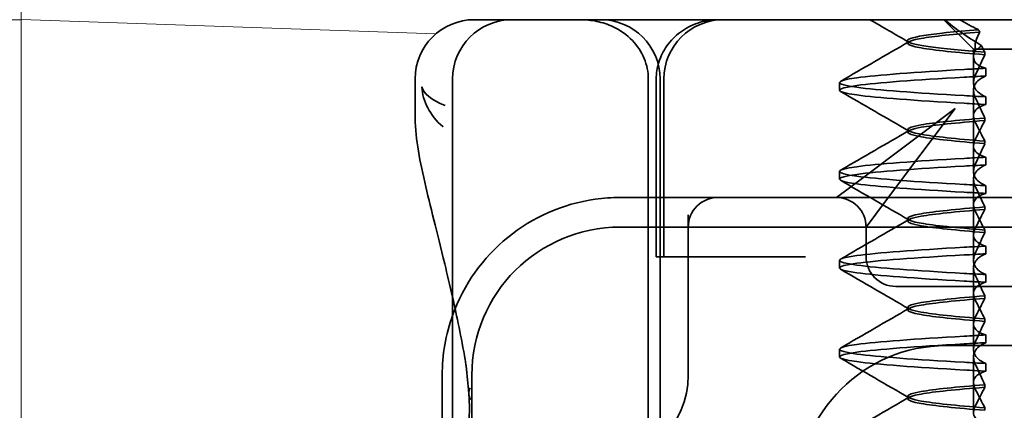
# Model space of a CAD drawing. Units: millimetres. Extents: x 9977 to 11163, y -1455 to -718.
# Drawn here: x 10112 to 10128, y -754 to -747 of the extents above; entities that cross this region are included whole.
import ezdxf

# ---------------------------------------------------------------- set-up
doc = ezdxf.new("R2010")
doc.units = ezdxf.units.MM
doc.header["$LTSCALE"] = 4
doc.layers.add('Obrys', color=7, linetype='Continuous', lineweight=18)
doc.layers.add('Viditelná (ISO)', color=7, linetype='Continuous', lineweight=35)
doc.layers.add('Šrafy (ISO)', color=6, linetype='Continuous', lineweight=9, true_color=0xff00ff)

# ---------------------------------------------------------------- blocks, each defined once
blk = doc.blocks.new('A$C1D3B641F')
at = {"layer": 'Viditelná (ISO)'}
for p, q in [((6.143, 89.044), (6.252, 89.044)), ((6.777, 89.044), (6.252, 89.044)), ((6.777, 89.044), (6.82, 89.044)), ((6.82, 89.044), (8.93, 89.044)), ((8.93, 89.044), (9.777, 89.044)), ((28.002, 89.044), (9.777, 89.044)), ((14.565, 88.544), (14.065, 89.044)), ((13.451, 88.647), (13.451, 88.69)), ((14.565, 88.544), (15.525, 88.544)), ((14.565, 88.419), (14.565, 88.544)), ((14.565, 88.419), (14.565, 87.986)), ((14.753, 88.496), (14.753, 88.453)), ((14.773, 88.094), (14.773, 88.224)), ((5.143, 87.45), (5.143, 88.044)), ((5.777, 72.044), (5.777, 88.044)), ((9.078, 72.044), (9.078, 88.044)), ((9.211, 85.044), (9.211, 88.044)), ((9.277, 72.044), (9.277, 88.044)), ((9.342, 85.044), (9.342, 88.044)), ((12.301, 87.854), (12.301, 87.983)), ((14.565, 86.919), (14.565, 87.851)), ((14.773, 87.743), (14.773, 87.613)), ((14.252, 87.544), (12.689, 86.371)), ((13.08, 85.98), (14.252, 87.544)), ((14.753, 87.341), (14.753, 87.385)), ((13.451, 87.147), (13.451, 87.19)), ((14.565, 86.919), (14.565, 86.486)), ((14.753, 86.996), (14.753, 86.953)), ((14.773, 86.594), (14.773, 86.724)), ((12.689, 86.371), (12.252, 86.044)), ((12.301, 86.354), (12.301, 86.483)), ((14.565, 85.419), (14.565, 86.351)), ((14.773, 86.243), (14.773, 86.113)), ((10.252, 86.044), (8.601, 86.044)), ((10.39, 86.044), (10.252, 86.044)), ((12.252, 86.044), (10.39, 86.044)), ((14.252, 86.044), (12.252, 86.044)), ((24.95, 86.044), (14.252, 86.044)), ((12.752, 85.544), (13.08, 85.98)), ((14.753, 85.841), (14.753, 85.885)), ((9.752, 85.753), (9.752, 83.044)), ((30.601, 85.544), (8.601, 85.544)), ((12.752, 85.044), (12.752, 85.544)), ((13.451, 85.647), (13.451, 85.69)), ((14.565, 85.419), (14.565, 84.986)), ((14.753, 85.496), (14.753, 85.453)), ((14.773, 85.094), (14.773, 85.224)), ((9.237, 85.044), (9.211, 85.044)), ((9.237, 85.044), (9.442, 85.044)), ((11.265, 85.044), (9.442, 85.044)), ((11.729, 85.044), (11.265, 85.044)), ((12.301, 84.854), (12.301, 84.983)), ((14.565, 83.919), (14.565, 84.851)), ((14.773, 84.743), (14.773, 84.613)), ((13.252, 84.544), (14.252, 84.544)), ((24.95, 84.544), (14.252, 84.544)), ((14.753, 84.341), (14.753, 84.385)), ((13.451, 84.147), (13.451, 84.19)), ((14.565, 83.919), (14.565, 83.486)), ((14.753, 83.996), (14.753, 83.953)), ((14.773, 83.594), (14.773, 83.724)), ((12.301, 83.354), (12.301, 83.483)), ((14.101, 83.544), (20.101, 83.544)), ((14.565, 82.419), (14.565, 83.351)), ((14.773, 83.243), (14.773, 83.113)), ((5.601, 83.044), (5.601, 81.095)), ((6.101, 83.044), (6.101, 77.044)), ((14.753, 82.841), (14.753, 82.885)), ((13.451, 82.647), (13.451, 82.69)), ((14.753, 82.496), (14.753, 82.453))]:
    blk.add_line(p, q, dxfattribs=at)
for centre, radius, start, end in [((6.143, 88.044), 1, 90, 180), ((6.777, 88.044), 1, 90, 180), ((8.277, 88.044), 1, 0, 90), ((10.342, 88.044), 1, 90, 180), ((10.252, 85.544), 0.5, 90, 180), ((12.252, 85.544), 0.5, 0, 90), ((8.601, 83.044), 3, 98.0185, 160.2978), ((8.601, 83.044), 2.5, 90, 180), ((13.252, 85.044), 0.5, 180, 270), ((8.601, 83.044), 3, 160.2978, 180), ((14.101, 81.044), 2.5, 90, 180), ((8.252, 83.044), 1.5, 270, 0)]:
    blk.add_arc(centre, radius, start, end, dxfattribs=at)
for centre, major_axis, ratio, start_param, end_param in [((17.305, 88.927), (-3.528, 3.66), 0.410987, 1.206634, 1.216848), ((17.607, 88.084), (-5.307, -0.197), 0.02559, 5.274694, 5.358504), ((17.607, 87.623), (-5.307, 0.197), 0.02559, 0.924682, 1.008492), ((17.607, 86.714), (-5.307, -0.197), 0.025591, 5.274694, 5.358504), ((17.607, 86.584), (-5.307, -0.197), 0.02559, 5.274694, 5.358504), ((17.607, 86.253), (-5.307, 0.197), 0.02559, 0.924682, 1.008492), ((17.607, 86.123), (-5.307, 0.197), 0.025591, 0.924682, 1.008492), ((17.607, 85.214), (-5.307, -0.197), 0.025591, 5.274694, 5.358504), ((17.607, 85.084), (-5.307, -0.197), 0.025591, 5.274694, 5.358504), ((17.607, 84.753), (-5.307, 0.197), 0.025591, 0.924682, 1.008492), ((17.607, 84.623), (-5.307, 0.197), 0.025591, 0.924682, 1.008492), ((17.607, 83.714), (-5.307, -0.197), 0.025592, 5.274694, 5.358504), ((17.607, 83.584), (-5.307, -0.197), 0.025592, 5.274694, 5.358504), ((17.607, 83.253), (-5.307, 0.197), 0.025591, 0.924682, 1.008492), ((17.607, 83.123), (-5.307, 0.197), 0.025592, 0.924682, 1.008492), ((6.549, 82.764), (-0.498, -0.039), 0.596293, 5.917334, 6.599855)]:
    blk.add_ellipse(centre, major_axis=major_axis, ratio=ratio, start_param=start_param, end_param=end_param, dxfattribs=at)
for points, knots in [([(7.925, 89.044), (7.926, 89.044), (7.928, 89.044), (8.022, 89.043), (8.115, 89.035), (8.304, 88.996), (8.397, 88.966), (8.607, 88.867), (8.717, 88.79), (8.895, 88.605), (8.963, 88.502), (9.054, 88.279), (9.078, 88.162), (9.078, 88.044)], [-0.0004584, -0.0004584, -0.0004584, -0.0004584, 0, 0, 0.0291314, 0.0291314, 0.0589228, 0.0589228, 0.0992017, 0.0992017, 0.136201, 0.136201, 0.171809, 0.171809, 0.171809, 0.171809]), ([(9.211, 88.044), (9.211, 88.139), (9.227, 88.236), (9.286, 88.424), (9.333, 88.517), (9.454, 88.69), (9.532, 88.769), (9.708, 88.899), (9.808, 88.951), (9.966, 89.005), (10.022, 89.019), (10.138, 89.038), (10.197, 89.044), (10.257, 89.044)], [0, 0, 0, 0, 0.0286828, 0.0286828, 0.0591978, 0.0591978, 0.0919565, 0.0919565, 0.1247929, 0.1247929, 0.1421557, 0.1421557, 0.1599952, 0.1599952, 0.1599952, 0.1599952]), ([(14.078, 89.044), (14.162, 88.971), (14.258, 88.898), (14.464, 88.753), (14.577, 88.681), (14.696, 88.611)], [-0.08710808, -0.08710808, -0.08710808, -0.08710808, -0.04373193, -0.04373193, -0.00005665, -0.00005665, -0.00005665, -0.00005665]), ([(14.643, 88.876), (14.589, 88.902), (14.535, 88.93), (14.431, 88.986), (14.38, 89.015), (14.33, 89.044)], [0.00004811, 0.00004811, 0.00004811, 0.00004811, 0.0187128, 0.0187128, 0.03730006, 0.03730006, 0.03730006, 0.03730006]), ([(14.643, 88.875), (13.836, 88.809), (13.395, 88.743), (13.457, 88.677), (13.514, 88.616), (13.987, 88.556), (14.753, 88.495)], [-1.690888, -1.690888, -1.690888, -1.690888, -0.859543, -0.859543, -0.859543, -0.099304, -0.099304, -0.099304, -0.099304]), ([(14.753, 88.453), (14.271, 88.491), (13.901, 88.529), (13.683, 88.567), (13.377, 88.621), (13.377, 88.674), (13.683, 88.728), (13.888, 88.764), (14.229, 88.799), (14.671, 88.835)], [0.109806, 0.109806, 0.109806, 0.109806, 0.588072, 0.588072, 0.588072, 1.260146, 1.260146, 1.260146, 1.711147, 1.711147, 1.711147, 1.711147]), ([(14.601, 88.544), (14.589, 88.584), (14.59, 88.628), (14.614, 88.725), (14.638, 88.779), (14.672, 88.834)], [0, 0, 0, 0, 0.03525254, 0.03525254, 0.07338193, 0.07338193, 0.07338193, 0.07338193]), ([(14.773, 88.224), (14.717, 88.239), (14.672, 88.258), (14.612, 88.302), (14.594, 88.323), (14.567, 88.376), (14.562, 88.409), (14.571, 88.475), (14.582, 88.509), (14.601, 88.543)], [-0.09847865, -0.09847865, -0.09847865, -0.09847865, -0.07039814, -0.07039814, -0.04926331, -0.04926331, -0.02322268, -0.02322268, -0.00001219, -0.00001219, -0.00001219, -0.00001219]), ([(14.696, 88.611), (14.706, 88.592), (14.715, 88.572), (14.734, 88.534), (14.744, 88.515), (14.753, 88.496)], [0.00005212, 0.00005212, 0.00005212, 0.00005212, 0.01340937, 0.01340937, 0.02673151, 0.02673151, 0.02673151, 0.02673151]), ([(14.753, 88.452), (14.73, 88.399), (14.706, 88.346), (14.656, 88.238), (14.63, 88.183), (14.603, 88.129)], [0.00007429, 0.00007429, 0.00007429, 0.00007429, 0.03418541, 0.03418541, 0.06833619, 0.06833619, 0.06833619, 0.06833619]), ([(14.408, 87.763), (13.579, 87.81), (12.94, 87.856), (12.598, 87.903), (12.207, 87.957), (12.206, 88.01), (12.597, 88.064), (12.939, 88.11), (13.578, 88.157), (14.408, 88.204)], [94.894421, 94.894421, 94.894421, 94.894421, 95.482488, 95.482488, 95.482488, 96.154562, 96.154562, 96.154562, 96.742731, 96.742731, 96.742731, 96.742731]), ([(14.773, 88.224), (14.711, 88.221), (14.649, 88.217), (14.527, 88.211), (14.467, 88.207), (14.408, 88.204)], [-0.04454091, -0.04454091, -0.04454091, -0.04454091, -0.02228535, -0.02228535, -0.00002713, -0.00002713, -0.00002713, -0.00002713]), ([(14.408, 87.633), (13.578, 87.68), (12.939, 87.727), (12.597, 87.774), (12.206, 87.827), (12.207, 87.88), (12.598, 87.934), (12.94, 87.981), (13.579, 88.028), (14.408, 88.074)], [94.894421, 94.894421, 94.894421, 94.894421, 95.482584, 95.482584, 95.482584, 96.154653, 96.154653, 96.154653, 96.742731, 96.742731, 96.742731, 96.742731]), ([(14.603, 88.129), (14.584, 88.091), (14.572, 88.053), (14.562, 87.978), (14.566, 87.94), (14.593, 87.876), (14.611, 87.849), (14.671, 87.793), (14.716, 87.765), (14.773, 87.743)], [-0.1012405, -0.1012405, -0.1012405, -0.1012405, -0.0774548, -0.0774548, -0.050628, -0.050628, -0.0288583, -0.0288583, -0.000001, -0.000001, -0.000001, -0.000001]), ([(14.603, 87.708), (14.584, 87.747), (14.572, 87.784), (14.562, 87.859), (14.566, 87.897), (14.593, 87.961), (14.611, 87.988), (14.671, 88.044), (14.716, 88.072), (14.773, 88.094)], [-0.1012395, -0.1012395, -0.1012395, -0.1012395, -0.0774541, -0.0774541, -0.0506276, -0.0506276, -0.0288582, -0.0288582, 0, 0, 0, 0]), ([(5.257, 87.911), (5.257, 87.91), (5.257, 87.909), (5.274, 87.671), (5.391, 87.425), (5.614, 87.239)], [-0.05151133, -0.05151133, -0.05151133, -0.05151133, -0.05126221, -0.05126221, -0.00005433, -0.00005433, -0.00005433, -0.00005433]), ([(5.649, 87.598), (5.414, 87.685), (5.285, 87.8), (5.258, 87.91), (5.257, 87.911), (5.257, 87.911)], [0, 0, 0, 0, 0.05126221, 0.05126221, 0.05151133, 0.05151133, 0.05151133, 0.05151133]), ([(14.773, 87.743), (14.711, 87.746), (14.649, 87.749), (14.527, 87.756), (14.467, 87.759), (14.408, 87.763)], [0.000001, 0.000001, 0.000001, 0.000001, 0.02225659, 0.02225659, 0.04451485, 0.04451485, 0.04451485, 0.04451485]), ([(14.753, 87.385), (14.73, 87.438), (14.706, 87.491), (14.656, 87.599), (14.63, 87.654), (14.603, 87.708)], [0.00007426, 0.00007426, 0.00007426, 0.00007426, 0.03418726, 0.03418726, 0.06833615, 0.06833615, 0.06833615, 0.06833615]), ([(14.773, 87.613), (14.716, 87.599), (14.671, 87.578), (14.611, 87.534), (14.593, 87.513), (14.566, 87.459), (14.562, 87.426), (14.572, 87.359), (14.584, 87.325), (14.603, 87.29)], [-0.09941014, -0.09941014, -0.09941014, -0.09941014, -0.07105217, -0.07105217, -0.04973783, -0.04973783, -0.02345141, -0.02345141, -0.00008807, -0.00008807, -0.00008807, -0.00008807]), ([(5.777, 84.36), (5.732, 84.559), (5.687, 84.748), (5.515, 85.46), (5.396, 85.908), (5.21, 86.724), (5.144, 87.089), (5.145, 87.448)], [0.1352951, 0.1352951, 0.1352951, 0.1352951, 0.2179615, 0.2179615, 0.4645927, 0.4645927, 0.731205, 0.731205, 0.731205, 0.731205]), ([(14.753, 87.384), (14.271, 87.346), (13.901, 87.308), (13.683, 87.27), (13.377, 87.217), (13.377, 87.163), (13.683, 87.11), (13.901, 87.071), (14.271, 87.033), (14.753, 86.995)], [-1.738513, -1.738513, -1.738513, -1.738513, -1.260237, -1.260237, -1.260237, -0.588168, -0.588168, -0.588168, -0.109806, -0.109806, -0.109806, -0.109806]), ([(14.753, 86.953), (14.271, 86.991), (13.901, 87.029), (13.683, 87.067), (13.377, 87.121), (13.377, 87.174), (13.683, 87.228), (13.901, 87.266), (14.271, 87.304), (14.753, 87.342)], [0.109806, 0.109806, 0.109806, 0.109806, 0.588071, 0.588071, 0.588071, 1.260145, 1.260145, 1.260145, 1.738513, 1.738513, 1.738513, 1.738513]), ([(14.603, 87.047), (14.63, 87.098), (14.656, 87.147), (14.706, 87.245), (14.73, 87.294), (14.753, 87.341)], [0.00002458, 0.00002458, 0.00002458, 0.00002458, 0.03349905, 0.03349905, 0.06693587, 0.06693587, 0.06693587, 0.06693587]), ([(14.603, 87.29), (14.63, 87.24), (14.656, 87.19), (14.706, 87.092), (14.73, 87.043), (14.753, 86.996)], [0, 0, 0, 0, 0.03347571, 0.03347571, 0.06688899, 0.06688899, 0.06688899, 0.06688899]), ([(14.773, 86.724), (14.716, 86.739), (14.671, 86.759), (14.611, 86.803), (14.593, 86.825), (14.566, 86.878), (14.562, 86.911), (14.572, 86.978), (14.584, 87.012), (14.603, 87.047)], [-0.09938149, -0.09938149, -0.09938149, -0.09938149, -0.07102184, -0.07102184, -0.04970642, -0.04970642, -0.02343717, -0.02343717, -0.00007251, -0.00007251, -0.00007251, -0.00007251]), ([(14.753, 86.952), (14.73, 86.899), (14.706, 86.846), (14.656, 86.738), (14.63, 86.683), (14.603, 86.629)], [0.00007409, 0.00007409, 0.00007409, 0.00007409, 0.03418517, 0.03418517, 0.06833588, 0.06833588, 0.06833588, 0.06833588]), ([(14.408, 86.263), (13.579, 86.31), (12.94, 86.356), (12.598, 86.403), (12.207, 86.457), (12.206, 86.51), (12.597, 86.564), (12.939, 86.61), (13.578, 86.657), (14.408, 86.704)], [88.611236, 88.611236, 88.611236, 88.611236, 89.199302, 89.199302, 89.199302, 89.871376, 89.871376, 89.871376, 90.459545, 90.459545, 90.459545, 90.459545]), ([(14.408, 86.133), (13.578, 86.18), (12.939, 86.227), (12.597, 86.274), (12.206, 86.327), (12.207, 86.38), (12.598, 86.434), (12.94, 86.481), (13.579, 86.528), (14.408, 86.574)], [88.611236, 88.611236, 88.611236, 88.611236, 89.199402, 89.199402, 89.199402, 89.871473, 89.871473, 89.871473, 90.459545, 90.459545, 90.459545, 90.459545]), ([(14.603, 86.629), (14.584, 86.591), (14.572, 86.553), (14.562, 86.478), (14.566, 86.44), (14.593, 86.376), (14.611, 86.349), (14.671, 86.293), (14.716, 86.265), (14.773, 86.243)], [-0.1012396, -0.1012396, -0.1012396, -0.1012396, -0.0774482, -0.0774482, -0.0506141, -0.0506141, -0.0288501, -0.0288501, 0, 0, 0, 0]), ([(14.603, 86.208), (14.584, 86.247), (14.572, 86.284), (14.562, 86.359), (14.566, 86.397), (14.593, 86.461), (14.611, 86.488), (14.671, 86.544), (14.716, 86.572), (14.773, 86.594)], [-0.1012396, -0.1012396, -0.1012396, -0.1012396, -0.0774508, -0.0774508, -0.05062, -0.05062, -0.0288537, -0.0288537, 0, 0, 0, 0]), ([(14.753, 85.885), (14.73, 85.938), (14.706, 85.991), (14.656, 86.099), (14.63, 86.154), (14.603, 86.208)], [0.00007406, 0.00007406, 0.00007406, 0.00007406, 0.03418702, 0.03418702, 0.06833584, 0.06833584, 0.06833584, 0.06833584]), ([(14.773, 86.113), (14.716, 86.099), (14.671, 86.078), (14.611, 86.034), (14.593, 86.013), (14.566, 85.959), (14.562, 85.926), (14.572, 85.859), (14.584, 85.825), (14.603, 85.79)], [-0.09940992, -0.09940992, -0.09940992, -0.09940992, -0.07105517, -0.07105517, -0.04974294, -0.04974294, -0.02345361, -0.02345361, -0.00008784, -0.00008784, -0.00008784, -0.00008784]), ([(14.753, 85.884), (14.271, 85.846), (13.901, 85.808), (13.683, 85.77), (13.377, 85.717), (13.377, 85.663), (13.683, 85.61), (13.901, 85.571), (14.271, 85.533), (14.753, 85.495)], [-1.738513, -1.738513, -1.738513, -1.738513, -1.260242, -1.260242, -1.260242, -0.588171, -0.588171, -0.588171, -0.109806, -0.109806, -0.109806, -0.109806]), ([(14.753, 85.453), (14.271, 85.491), (13.901, 85.529), (13.683, 85.567), (13.377, 85.621), (13.377, 85.674), (13.683, 85.728), (13.901, 85.766), (14.271, 85.804), (14.753, 85.842)], [0.109806, 0.109806, 0.109806, 0.109806, 0.588081, 0.588081, 0.588081, 1.26015, 1.26015, 1.26015, 1.738513, 1.738513, 1.738513, 1.738513]), ([(14.603, 85.547), (14.63, 85.598), (14.656, 85.647), (14.706, 85.745), (14.73, 85.794), (14.753, 85.841)], [0.00002451, 0.00002451, 0.00002451, 0.00002451, 0.03349892, 0.03349892, 0.06693569, 0.06693569, 0.06693569, 0.06693569]), ([(14.603, 85.79), (14.63, 85.74), (14.656, 85.69), (14.706, 85.592), (14.73, 85.543), (14.753, 85.496)], [0, 0, 0, 0, 0.03348387, 0.03348387, 0.06688896, 0.06688896, 0.06688896, 0.06688896]), ([(14.773, 85.224), (14.716, 85.239), (14.671, 85.259), (14.611, 85.303), (14.593, 85.325), (14.566, 85.378), (14.562, 85.411), (14.572, 85.478), (14.584, 85.512), (14.603, 85.547)], [-0.09938134, -0.09938134, -0.09938134, -0.09938134, -0.07102169, -0.07102169, -0.04970629, -0.04970629, -0.02343713, -0.02343713, -0.00007231, -0.00007231, -0.00007231, -0.00007231]), ([(14.753, 85.452), (14.73, 85.399), (14.706, 85.346), (14.656, 85.238), (14.63, 85.183), (14.603, 85.129)], [0.00007386, 0.00007386, 0.00007386, 0.00007386, 0.03418489, 0.03418489, 0.06833553, 0.06833553, 0.06833553, 0.06833553]), ([(14.408, 84.763), (13.579, 84.81), (12.94, 84.856), (12.598, 84.903), (12.207, 84.957), (12.206, 85.01), (12.597, 85.064), (12.939, 85.11), (13.578, 85.157), (14.408, 85.204)], [82.328051, 82.328051, 82.328051, 82.328051, 82.916126, 82.916126, 82.916126, 83.588196, 83.588196, 83.588196, 84.17636, 84.17636, 84.17636, 84.17636]), ([(14.408, 84.633), (13.578, 84.68), (12.939, 84.727), (12.597, 84.774), (12.206, 84.827), (12.207, 84.88), (12.598, 84.934), (12.94, 84.981), (13.579, 85.028), (14.408, 85.074)], [82.328051, 82.328051, 82.328051, 82.328051, 82.916216, 82.916216, 82.916216, 83.588286, 83.588286, 83.588286, 84.17636, 84.17636, 84.17636, 84.17636]), ([(14.603, 85.129), (14.584, 85.091), (14.572, 85.053), (14.562, 84.978), (14.566, 84.94), (14.593, 84.876), (14.611, 84.849), (14.671, 84.793), (14.716, 84.765), (14.773, 84.743)], [-0.1012396, -0.1012396, -0.1012396, -0.1012396, -0.0774526, -0.0774526, -0.0506246, -0.0506246, -0.0288564, -0.0288564, 0, 0, 0, 0]), ([(14.603, 84.708), (14.584, 84.747), (14.572, 84.784), (14.562, 84.859), (14.566, 84.897), (14.593, 84.961), (14.611, 84.988), (14.671, 85.044), (14.716, 85.072), (14.773, 85.094)], [-0.1012396, -0.1012396, -0.1012396, -0.1012396, -0.0774517, -0.0774517, -0.0506225, -0.0506225, -0.0288552, -0.0288552, 0, 0, 0, 0]), ([(14.773, 84.613), (14.716, 84.599), (14.671, 84.578), (14.611, 84.534), (14.593, 84.513), (14.566, 84.459), (14.562, 84.426), (14.572, 84.359), (14.584, 84.325), (14.603, 84.29)], [-0.09940967, -0.09940967, -0.09940967, -0.09940967, -0.07105432, -0.07105432, -0.04974174, -0.04974174, -0.02345311, -0.02345311, -0.00008758, -0.00008758, -0.00008758, -0.00008758]), ([(14.753, 84.385), (14.73, 84.438), (14.706, 84.491), (14.656, 84.599), (14.63, 84.654), (14.603, 84.708)], [0.00007384, 0.00007384, 0.00007384, 0.00007384, 0.03418675, 0.03418675, 0.0683355, 0.0683355, 0.0683355, 0.0683355]), ([(14.753, 84.384), (14.271, 84.346), (13.901, 84.308), (13.683, 84.27), (13.377, 84.217), (13.377, 84.163), (13.683, 84.11), (13.901, 84.071), (14.271, 84.033), (14.753, 83.995)], [-1.738513, -1.738513, -1.738513, -1.738513, -1.260241, -1.260241, -1.260241, -0.58817, -0.58817, -0.58817, -0.109806, -0.109806, -0.109806, -0.109806]), ([(14.753, 83.953), (14.271, 83.991), (13.901, 84.029), (13.683, 84.067), (13.377, 84.121), (13.377, 84.174), (13.683, 84.228), (13.901, 84.266), (14.271, 84.304), (14.753, 84.342)], [0.109806, 0.109806, 0.109806, 0.109806, 0.588083, 0.588083, 0.588083, 1.260152, 1.260152, 1.260152, 1.738513, 1.738513, 1.738513, 1.738513]), ([(14.603, 84.047), (14.63, 84.098), (14.656, 84.147), (14.706, 84.245), (14.73, 84.294), (14.753, 84.341)], [0.00002444, 0.00002444, 0.00002444, 0.00002444, 0.03349878, 0.03349878, 0.06693548, 0.06693548, 0.06693548, 0.06693548]), ([(14.603, 84.29), (14.63, 84.24), (14.656, 84.19), (14.706, 84.092), (14.73, 84.043), (14.753, 83.996)], [0, 0, 0, 0, 0.03349805, 0.03349805, 0.06688891, 0.06688891, 0.06688891, 0.06688891]), ([(14.773, 83.724), (14.716, 83.739), (14.671, 83.759), (14.611, 83.803), (14.593, 83.825), (14.566, 83.878), (14.562, 83.911), (14.572, 83.978), (14.584, 84.012), (14.603, 84.047)], [-0.09938116, -0.09938116, -0.09938116, -0.09938116, -0.07103825, -0.07103825, -0.04973374, -0.04973374, -0.02344891, -0.02344891, -0.00007209, -0.00007209, -0.00007209, -0.00007209]), ([(14.753, 83.952), (14.73, 83.899), (14.706, 83.846), (14.656, 83.738), (14.63, 83.683), (14.603, 83.629)], [0.00007362, 0.00007362, 0.00007362, 0.00007362, 0.03418458, 0.03418458, 0.06833513, 0.06833513, 0.06833513, 0.06833513]), ([(14.408, 83.263), (13.579, 83.31), (12.94, 83.356), (12.598, 83.403), (12.207, 83.457), (12.206, 83.51), (12.597, 83.564), (12.939, 83.61), (13.578, 83.657), (14.408, 83.704)], [76.044865, 76.044865, 76.044865, 76.044865, 76.632944, 76.632944, 76.632944, 77.305012, 77.305012, 77.305012, 77.893175, 77.893175, 77.893175, 77.893175]), ([(14.408, 83.133), (13.578, 83.18), (12.939, 83.227), (12.597, 83.274), (12.206, 83.327), (12.207, 83.38), (12.598, 83.434), (12.94, 83.481), (13.579, 83.528), (14.408, 83.574)], [76.044865, 76.044865, 76.044865, 76.044865, 76.633029, 76.633029, 76.633029, 77.305098, 77.305098, 77.305098, 77.893175, 77.893175, 77.893175, 77.893175]), ([(14.603, 83.629), (14.584, 83.591), (14.572, 83.554), (14.562, 83.478), (14.566, 83.44), (14.593, 83.376), (14.611, 83.349), (14.671, 83.293), (14.716, 83.265), (14.773, 83.243)], [-0.1012397, -0.1012397, -0.1012397, -0.1012397, -0.0774542, -0.0774542, -0.0506286, -0.0506286, -0.0288589, -0.0288589, 0, 0, 0, 0]), ([(14.603, 83.208), (14.584, 83.247), (14.572, 83.284), (14.562, 83.359), (14.566, 83.397), (14.593, 83.461), (14.611, 83.488), (14.671, 83.544), (14.716, 83.572), (14.773, 83.594)], [-0.1012397, -0.1012397, -0.1012397, -0.1012397, -0.0774528, -0.0774528, -0.0506252, -0.0506252, -0.0288568, -0.0288568, 0, 0, 0, 0]), ([(6.05, 82.731), (6.05, 82.737), (6.05, 82.744), (6.048, 82.761), (6.048, 82.77), (6.045, 82.807), (6.042, 82.838), (6.035, 82.908), (6.032, 82.946), (6.02, 83.062), (6.012, 83.139), (6.003, 83.216)], [0, 0, 0, 0, 0.00343831, 0.00343831, 0.00738576, 0.00738576, 0.018421, 0.018421, 0.03345566, 0.03345566, 0.06330514, 0.06330514, 0.06330514, 0.06330514]), ([(14.773, 83.113), (14.716, 83.099), (14.671, 83.078), (14.611, 83.034), (14.593, 83.013), (14.566, 82.959), (14.562, 82.926), (14.572, 82.859), (14.584, 82.825), (14.603, 82.79)], [-0.09940938, -0.09940938, -0.09940938, -0.09940938, -0.07104678, -0.07104678, -0.04972953, -0.04972953, -0.02344788, -0.02344788, -0.00008728, -0.00008728, -0.00008728, -0.00008728]), ([(14.753, 82.885), (14.73, 82.938), (14.706, 82.991), (14.656, 83.099), (14.63, 83.154), (14.603, 83.208)], [0.0000736, 0.0000736, 0.0000736, 0.0000736, 0.03418643, 0.03418643, 0.0683351, 0.0683351, 0.0683351, 0.0683351]), ([(14.753, 82.884), (14.271, 82.846), (13.901, 82.808), (13.683, 82.77), (13.377, 82.717), (13.377, 82.663), (13.683, 82.61), (13.901, 82.571), (14.271, 82.533), (14.753, 82.495)], [-1.738513, -1.738513, -1.738513, -1.738513, -1.260238, -1.260238, -1.260238, -0.588169, -0.588169, -0.588169, -0.109806, -0.109806, -0.109806, -0.109806]), ([(5.995, 81.941), (6.019, 82.036), (6.039, 82.145), (6.062, 82.402), (6.064, 82.554), (6.051, 82.725)], [0, 0, 0, 0, 0.0651741, 0.0651741, 0.133067, 0.133067, 0.133067, 0.133067]), ([(14.753, 82.453), (14.271, 82.491), (13.901, 82.529), (13.683, 82.567), (13.377, 82.621), (13.377, 82.674), (13.683, 82.728), (13.901, 82.766), (14.271, 82.804), (14.753, 82.842)], [0.109806, 0.109806, 0.109806, 0.109806, 0.588081, 0.588081, 0.588081, 1.26015, 1.26015, 1.26015, 1.738513, 1.738513, 1.738513, 1.738513]), ([(14.603, 82.547), (14.63, 82.598), (14.656, 82.647), (14.706, 82.745), (14.73, 82.794), (14.753, 82.841)], [0.00002435, 0.00002435, 0.00002435, 0.00002435, 0.03349861, 0.03349861, 0.06693523, 0.06693523, 0.06693523, 0.06693523]), ([(14.603, 82.79), (14.63, 82.74), (14.656, 82.69), (14.706, 82.592), (14.73, 82.543), (14.753, 82.496)], [0, 0, 0, 0, 0.0334982, 0.0334982, 0.06688884, 0.06688884, 0.06688884, 0.06688884]), ([(14.773, 82.224), (14.716, 82.239), (14.671, 82.259), (14.611, 82.303), (14.593, 82.325), (14.566, 82.378), (14.562, 82.411), (14.572, 82.478), (14.584, 82.512), (14.603, 82.547)], [-0.09938098, -0.09938098, -0.09938098, -0.09938098, -0.07103251, -0.07103251, -0.04972444, -0.04972444, -0.02344494, -0.02344494, -0.00007184, -0.00007184, -0.00007184, -0.00007184])]:
    blk.add_open_spline(points, degree=3, knots=knots, dxfattribs=at)
for points in [[(13.47, 88.665), (13.252, 88.792), (13.035, 88.918), (12.817, 89.044)], [(12.32, 88.003), (12.705, 88.226), (13.09, 88.449), (13.474, 88.672)], [(14.603, 88.544), (14.64, 88.544), (14.669, 88.572), (14.696, 88.611)], [(13.474, 87.165), (13.09, 87.388), (12.705, 87.611), (12.32, 87.834)], [(5.145, 87.45), (5.145, 87.449), (5.145, 87.449), (5.145, 87.448)], [(5.614, 87.239), (5.615, 87.238), (5.615, 87.238), (5.615, 87.238)], [(12.32, 86.503), (12.705, 86.726), (13.09, 86.949), (13.474, 87.172)], [(13.474, 85.665), (13.09, 85.888), (12.705, 86.111), (12.32, 86.334)], [(8.601, 86.044), (8.463, 86.044), (8.322, 86.034), (8.183, 86.014)], [(12.32, 85.003), (12.705, 85.226), (13.09, 85.449), (13.474, 85.672)], [(13.474, 84.165), (13.09, 84.388), (12.705, 84.611), (12.32, 84.834)], [(5.989, 83.307), (5.922, 83.682), (5.85, 84.034), (5.777, 84.36)], [(12.32, 83.503), (12.705, 83.726), (13.09, 83.949), (13.474, 84.172)], [(5.989, 83.306), (5.989, 83.306), (5.989, 83.305), (5.989, 83.305)], [(6.002, 83.217), (5.998, 83.246), (5.994, 83.276), (5.989, 83.305)], [(6.003, 83.217), (6.003, 83.217), (6.003, 83.216), (6.003, 83.216)], [(13.474, 82.665), (13.09, 82.888), (12.705, 83.111), (12.32, 83.334)], [(12.32, 82.003), (12.705, 82.226), (13.09, 82.449), (13.474, 82.672)]]:
    blk.add_open_spline(points, degree=3, dxfattribs=at)

msp = doc.modelspace()

# ---------------------------------------------------------------- linework, layer by layer
at = {"layer": 'Obrys'}
for p, q in [((10111.686, -747.319), (10111.686, -744.126)), ((10108.186, -747.319), (10111.686, -747.319)), ((10111.686, -747.314), (10118.68, -747.558)), ((10111.686, -755.045), (10111.686, -747.319))]:
    msp.add_line(p, q, dxfattribs=at)

# ---------------------------------------------------------------- block references
at = {"layer": 'Šrafy (ISO)'}
msp.add_blockref('A$C1D3B641F', (10113.186, -836.363), dxfattribs=at)

doc.saveas('drawing.dxf')
